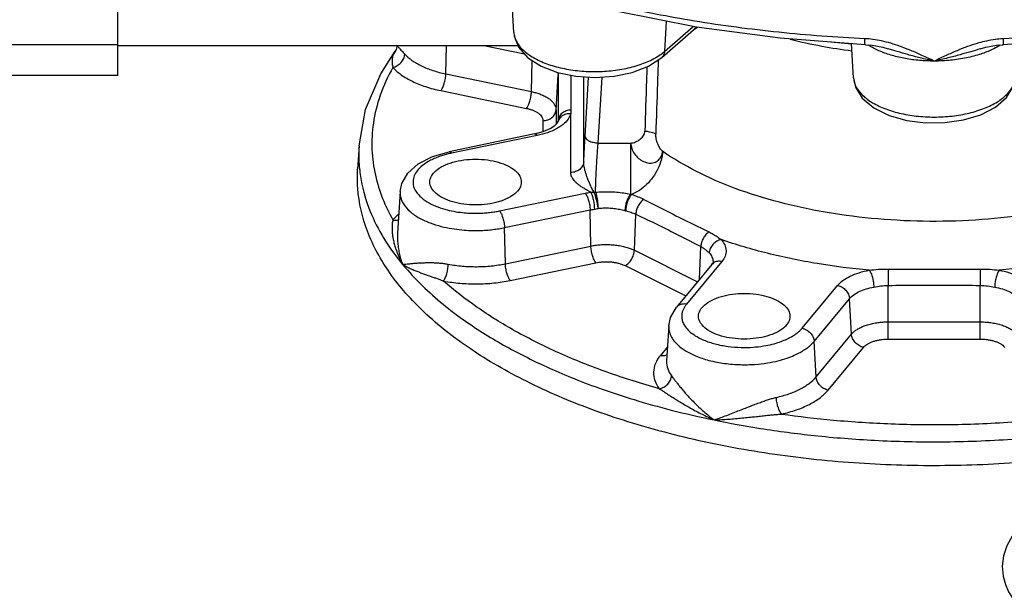
# Model space of a CAD drawing. Units: inches. Extents: x -5.6 to 24.3, y -3.6 to 26.5.
# Drawn here: x 19.6 to 21.9, y 17.2 to 18.6 of the extents above; entities that cross this region are included whole.
import ezdxf

# ---------------------------------------------------------------- set-up
doc = ezdxf.new("R2010")
doc.units = ezdxf.units.IN
doc.header["$LTSCALE"] = 1.21
doc.header["$MEASUREMENT"] = 0
doc.layers.get('0').update_dxf_attribs({"linetype": 'CONTINUOUS'})
doc.layers.add('02___PRT_ALL_AXES', color=7, linetype='CONTINUOUS')
doc.layers.add('08918-1', color=7, linetype='CONTINUOUS')

msp = doc.modelspace()

# ---------------------------------------------------------------- linework, layer by layer
at = {"color": 7, "linetype": 'Continuous'}
for p, q in [((19.8213, 18.4446), (19.8213, 19.1823)), ((20.7688, 18.548), (20.7618, 18.6642)), ((21.1331, 18.5749), (21.1293, 18.5026)), ((21.1293, 18.5026), (21.198, 18.5621)), ((21.1985, 18.5538), (21.2078, 18.5603)), ((21.1227, 18.4882), (21.1985, 18.5538)), ((19.8213, 18.5183), (19.5031, 18.5183)), ((19.8213, 18.5166), (20.7786, 18.5166)), ((20.6062, 18.4486), (20.6077, 18.5166)), ((20.6971, 18.5166), (20.7941, 18.4965)), ((21.5764, 18.5197), (21.5271, 18.5248)), ((21.5813, 18.4391), (21.5763, 18.5211)), ((20.4503, 18.4489), (20.4852, 18.5034)), ((20.4853, 18.5035), (20.4852, 18.5034)), ((21.6643, 18.5087), (21.6642, 18.5087)), ((21.8846, 18.5087), (21.8846, 18.5087)), ((20.8109, 18.4062), (20.8126, 18.4807)), ((19.8213, 18.4446), (19.5095, 18.4446)), ((20.6062, 18.4486), (20.8109, 18.4062)), ((20.8697, 18.3622), (20.8748, 18.4462)), ((20.8748, 18.4462), (20.8748, 18.3364)), ((20.9054, 18.4453), (20.9054, 18.3621)), ((20.9361, 18.2383), (20.9361, 18.4417)), ((20.9392, 18.2988), (20.9475, 18.441)), ((20.9704, 18.2832), (20.9797, 18.4412)), ((20.5942, 18.4086), (20.799, 18.3662)), ((20.8697, 18.3622), (20.8697, 18.3278)), ((20.9049, 18.2126), (20.9049, 18.3534)), ((20.8385, 18.3366), (20.8385, 18.3103)), ((20.8747, 18.3344), (20.8748, 18.3364)), ((20.8748, 18.3349), (20.8747, 18.3347)), ((20.8747, 18.3347), (20.8747, 18.3344)), ((20.8747, 18.3344), (20.8747, 18.3344)), ((20.8748, 18.3364), (20.8748, 18.3349)), ((20.8748, 18.3349), (20.8748, 18.3349)), ((20.8184, 18.3048), (20.6137, 18.2624)), ((20.8248, 18.3013), (20.62, 18.2589)), ((20.9704, 18.2832), (21.0483, 18.2832)), ((21.0483, 18.1608), (21.0483, 18.2832)), ((20.3985, 18.2768), (20.3951, 18.2213)), ((20.4965, 18.1669), (20.4905, 18.0672)), ((20.7346, 18.1206), (20.9393, 18.163)), ((20.7465, 18.0806), (20.9513, 18.123)), ((20.9532, 18.0366), (20.9513, 18.123)), ((21.0571, 18.0263), (21.0607, 18.1129)), ((20.7485, 17.9942), (20.7465, 18.0806)), ((20.7485, 17.9942), (20.9532, 18.0366)), ((21.0571, 18.0263), (21.2081, 17.9508)), ((21.2127, 17.9563), (21.216, 18.0353)), ((20.7604, 17.9541), (20.9652, 17.9965)), ((21.2665, 17.9994), (21.1817, 17.8971)), ((21.2453, 17.9974), (21.2453, 17.9974)), ((21.035, 17.9896), (21.1801, 17.917)), ((21.2425, 17.9923), (21.1577, 17.8899)), ((21.4583, 17.8398), (21.5431, 17.9422)), ((21.6646, 17.8137), (21.6646, 17.9423)), ((21.8842, 17.8137), (21.8842, 17.9423)), ((21.4871, 17.8082), (21.5719, 17.9105)), ((21.5766, 17.8255), (21.5719, 17.9105)), ((21.6646, 17.855), (21.8842, 17.855)), ((21.1392, 17.8455), (21.1341, 17.7616)), ((21.4918, 17.7232), (21.4871, 17.8082)), ((21.4918, 17.7232), (21.5766, 17.8255)), ((21.6646, 17.8137), (21.8842, 17.8137)), ((21.1361, 17.7949), (21.1194, 17.7747)), ((21.5206, 17.6916), (21.6054, 17.7939))]:
    msp.add_line(p, q, dxfattribs=at)
for points in [[(21.6099, 18.5186), (21.4055, 18.5339), (21.2057, 18.5606), (21.0131, 18.5986)], [(22.5357, 18.5986), (22.3431, 18.5606), (22.1434, 18.5339), (21.939, 18.5186)], [(20.7688, 18.548), (20.7698, 18.5395), (20.7799, 18.513), (20.8014, 18.488), (20.8338, 18.4669), (20.8734, 18.4518), (20.9173, 18.4429), (20.9631, 18.44), (21.0087, 18.4432), (21.0521, 18.4523), (21.0911, 18.4674), (21.1227, 18.4882)], [(20.49, 18.5166), (20.4875, 18.5071), (20.4853, 18.5035)], [(21.6099, 18.5186), (21.6262, 18.5171), (21.6511, 18.5123), (21.6643, 18.5087)], [(21.8846, 18.5087), (21.8979, 18.5123), (21.9231, 18.5172), (21.939, 18.5186)], [(20.3985, 18.2768), (20.414, 18.3633), (20.4503, 18.4489)], [(21.5813, 18.4393), (21.5862, 18.4168), (21.6022, 18.3908), (21.6296, 18.3674), (21.6664, 18.3493), (21.7085, 18.3375), (21.7537, 18.3318), (21.7997, 18.3321), (21.8445, 18.3384), (21.8858, 18.3506), (21.9213, 18.3688), (21.9475, 18.3918), (21.9628, 18.4172), (21.9676, 18.4393)], [(20.8184, 18.3048), (20.8393, 18.3105), (20.8556, 18.3176), (20.8668, 18.3248), (20.8728, 18.3308), (20.8747, 18.3344)], [(20.4965, 18.1669), (20.5006, 18.1865), (20.515, 18.2112), (20.5402, 18.2336), (20.5743, 18.251), (20.6137, 18.2624)], [(21.2425, 17.9923), (21.2443, 17.995), (21.2451, 17.9967), (21.2453, 17.9974)], [(21.1392, 17.8456), (21.1434, 17.8654), (21.1577, 17.8899)], [(22.1181, 17.3802), (22.0985, 17.388), (22.076, 17.3926), (22.0567, 17.3933), (22.0365, 17.3907), (22.0155, 17.3843), (21.9956, 17.3742), (21.9772, 17.3601), (21.9609, 17.3416), (21.9479, 17.3189), (21.94, 17.2945), (21.9372, 17.2699), (21.9392, 17.2463), (21.9446, 17.2261), (21.9524, 17.2086), (21.9626, 17.1929), (21.9748, 17.179), (21.9887, 17.1673), (22.0063, 17.1566)]]:
    msp.add_lwpolyline(points, dxfattribs=at)
for points, start_tangent, end_tangent in [([(21.6085, 18.5329), (21.4023, 18.5483), (21.2009, 18.5752), (21.0157, 18.6115)], (-0.998965, 0.045494), (-0.975007, 0.222174)), ([(22.5332, 18.6115), (22.3524, 18.576), (22.1499, 18.5486), (21.9404, 18.5329)], (-0.975008, -0.22217), (-0.998965, -0.045494)), ([(21.2035, 18.561), (21.2026, 18.559), (21.1985, 18.5538)], (-0.37029, -0.928916), (-0.753612, -0.65732)), ([(20.7688, 18.548), (20.7707, 18.5369)], (0.061277, -0.998121), (0.276159, -0.961112)), ([(20.7707, 18.5369), (20.7709, 18.5365), (20.7711, 18.5358)], (0.276159, -0.961112), (0.298284, -0.954477)), ([(20.4903, 18.5165), (20.4908, 18.5155)], (0.264201, -0.964468), (0.481232, -0.876593)), ([(20.4908, 18.5155), (20.4922, 18.5133), (20.4944, 18.5107), (20.4972, 18.5076), (20.5005, 18.5041), (20.5041, 18.5003), (20.5079, 18.4962)], (0.481232, -0.876593), (0.671286, -0.741199)), ([(20.7711, 18.5358), (20.7821, 18.5156), (20.8023, 18.4964), (20.8305, 18.4801), (20.8653, 18.4672), (20.905, 18.4586), (20.9475, 18.4545), (20.9907, 18.4553), (21.0325, 18.461), (21.0708, 18.4711), (21.1036, 18.4852), (21.1185, 18.4943)], (0.298284, -0.954477), (0.82223, 0.569156)), ([(21.5772, 18.5031), (21.5053, 18.5145), (21.4301, 18.5308)], (-0.991419, 0.130722), (-0.970445, 0.241324)), ([(21.61, 18.519), (21.6093, 18.5195), (21.6087, 18.5244), (21.6085, 18.5329)], (-0.918332, 0.395811), (-0.00566, 0.999984)), ([(21.7744, 18.4794), (21.7451, 18.4931), (21.7183, 18.5049), (21.6935, 18.5145), (21.6702, 18.522), (21.6483, 18.5275), (21.6277, 18.5312), (21.6085, 18.5329)], (-0.903384, 0.428833), (-0.998965, 0.04548)), ([(21.6204, 18.5152), (21.6161, 18.5178)], (-0.860294, 0.509799), (-0.844738, 0.53518)), ([(21.7744, 18.4794), (21.7395, 18.4809), (21.7056, 18.4854), (21.6739, 18.4928), (21.6452, 18.5028), (21.6204, 18.5152)], (-1, -0.000001), (-0.860294, 0.509799)), ([(21.881, 18.5227), (21.8772, 18.5216), (21.8537, 18.5139), (21.829, 18.5042), (21.8028, 18.4927), (21.7744, 18.4794)], (-0.962493, -0.271307), (-0.903382, -0.428837)), ([(21.9377, 18.5328), (21.9207, 18.5311), (21.8995, 18.5273), (21.881, 18.5227)], (-0.998278, -0.058652), (-0.962493, -0.271307)), ([(21.9322, 18.5175), (21.9166, 18.5088), (21.8892, 18.4973)], (-0.846334, -0.532652), (-0.944973, -0.327149)), ([(21.9404, 18.5329), (21.9377, 18.5328)], (-0.998965, -0.045476), (-0.998278, -0.058652)), ([(21.9388, 18.519), (21.9395, 18.5195), (21.9401, 18.5244), (21.9404, 18.5329)], (0.918319, 0.395841), (0.00566, 0.999984)), ([(20.4852, 18.5034), (20.4846, 18.5026), (20.4816, 18.4976), (20.4795, 18.4927), (20.4782, 18.4878), (20.4775, 18.4829), (20.4774, 18.4781), (20.4778, 18.4733), (20.4785, 18.4686), (20.4795, 18.4641)], (-0.589353, -0.807875), (0.241644, -0.970365)), ([(20.4795, 18.4641), (20.49, 18.4684), (20.4991, 18.476), (20.5054, 18.4857), (20.5079, 18.4962)], (0.975313, 0.220826), (0.054367, 0.998521)), ([(20.5079, 18.4962), (20.5251, 18.4811), (20.5477, 18.4679), (20.5749, 18.4569), (20.6062, 18.4486)], (0.671281, -0.741203), (0.97922, -0.202803)), ([(21.1185, 18.4943), (21.1293, 18.5026)], (0.82223, 0.569156), (0.755929, 0.654654)), ([(21.1293, 18.5026), (21.1268, 18.4934), (21.1227, 18.4882)], (-0.053138, -0.998587), (-0.753613, -0.657319)), ([(21.7744, 18.4794), (21.7407, 18.4871), (21.7111, 18.4949), (21.6855, 18.5024), (21.6643, 18.5087)], (-0.979836, 0.199805), (-0.958432, 0.28532)), ([(21.8846, 18.5087), (21.8843, 18.5086), (21.8617, 18.5019), (21.8361, 18.4945), (21.8071, 18.4868), (21.7744, 18.4794)], (-0.958423, -0.285351), (-0.979831, -0.199826)), ([(21.8892, 18.4973), (21.8862, 18.4963), (21.8514, 18.487), (21.8137, 18.4813), (21.7744, 18.4794)], (-0.944973, -0.327149), (-1, -0.000001)), ([(21.0871, 18.4658), (21.086, 18.4332), (21.0822, 18.3116)], (-0.032052, -0.999486), (-0.031824, -0.999493)), ([(21.1141, 18.4825), (21.1123, 18.426), (21.1083, 18.3045)], (-0.032767, -0.999463), (-0.032496, -0.999472)), ([(20.4795, 18.4641), (20.4491, 18.3974), (20.4327, 18.331), (20.4294, 18.2668), (20.4376, 18.2062), (20.455, 18.1502), (20.4795, 18.0992)], (-0.490936, -0.871196), (0.490936, -0.871196)), ([(20.4795, 18.4641), (20.4996, 18.4465), (20.526, 18.431), (20.5578, 18.4182), (20.5942, 18.4086)], (0.671281, -0.741203), (0.97922, -0.202803)), ([(20.5942, 18.4086), (20.5986, 18.4158), (20.6024, 18.4259), (20.6051, 18.4374), (20.6062, 18.4486)], (0.637952, 0.770076), (0.022523, 0.999746)), ([(20.8742, 18.4516), (20.8746, 18.4496), (20.8748, 18.4462)], (0.2123, -0.977205), (0.000085, -1)), ([(20.8757, 18.4514), (20.8748, 18.4462)], (-0.277042, -0.960858), (-0.060405, -0.998174)), ([(22.564, 18.4412), (22.5592, 18.4254), (22.5282, 18.365), (22.4786, 18.3077), (22.4118, 18.255), (22.3294, 18.2082), (22.2333, 18.1683), (22.126, 18.1365), (22.01, 18.1134), (21.8883, 18.0997), (21.7638, 18.0956), (21.6395, 18.1014), (21.5186, 18.1167), (21.4039, 18.1413), (21.2982, 18.1746), (21.2044, 18.2157), (21.1246, 18.2635)], (-0.257377, -0.966311), (-0.817293, 0.576223)), ([(21.5813, 18.4391), (21.5814, 18.4383)], (0.063335, -0.997992), (0.080055, -0.99679)), ([(21.5814, 18.4383), (21.586, 18.4205), (21.6003, 18.4001), (21.6234, 18.3818), (21.654, 18.3665), (21.6906, 18.355), (21.7314, 18.3478), (21.7744, 18.3454), (21.8174, 18.3478), (21.8582, 18.355), (21.8948, 18.3665), (21.9255, 18.3818), (21.9485, 18.4001), (21.9628, 18.4205), (21.9675, 18.4384)], (0.080055, -0.99679), (0.077677, 0.996979)), ([(20.799, 18.3662), (20.8034, 18.3734), (20.8072, 18.3835), (20.8098, 18.395), (20.8109, 18.4062)], (0.637952, 0.770076), (0.022523, 0.999746)), ([(20.8109, 18.4062), (20.8207, 18.4039), (20.8309, 18.4006), (20.8409, 18.3964), (20.8499, 18.3913), (20.8575, 18.3856), (20.8633, 18.3794), (20.8671, 18.3733), (20.8691, 18.3675), (20.8697, 18.3622)], (0.97922, -0.202803), (0, -1)), ([(20.799, 18.3662), (20.8055, 18.3646), (20.8124, 18.3624), (20.8191, 18.3595), (20.8252, 18.3561), (20.8303, 18.3523), (20.8342, 18.3482), (20.8368, 18.344), (20.8381, 18.3401), (20.8385, 18.3366)], (0.97922, -0.202803), (0, -1)), ([(20.8385, 18.3366), (20.8501, 18.3385), (20.86, 18.344), (20.8669, 18.3523), (20.8697, 18.3622)], (1, 0), (0.060405, 0.998174)), ([(20.9049, 18.3534), (20.8934, 18.3522), (20.8835, 18.3474), (20.8767, 18.3395), (20.8747, 18.3344)], (-0.997777, 0.066642), (-0.258859, -0.965915)), ([(20.9054, 18.3621), (20.894, 18.36), (20.8843, 18.3545), (20.8776, 18.3462), (20.8748, 18.3364)], (-0.999871, -0.016064), (-0.060405, -0.998174)), ([(20.9049, 18.3534), (20.8984, 18.34), (20.8866, 18.3277), (20.8815, 18.3239)], (-0.258108, -0.966116), (-0.818855, -0.574001)), ([(20.9054, 18.3621), (20.9053, 18.3577), (20.9049, 18.3534)], (-0.000031, -1), (-0.132064, -0.991241)), ([(20.8248, 18.3013), (20.8204, 18.3047), (20.8185, 18.3047)], (-0.637952, 0.770076), (-0.976116, -0.217248)), ([(20.8815, 18.3239), (20.8699, 18.3168), (20.849, 18.3079), (20.8248, 18.3013)], (-0.818855, -0.574001), (-0.97922, -0.202803)), ([(21.0483, 18.2832), (21.0602, 18.2859), (21.0658, 18.2888), (21.071, 18.2924), (21.0754, 18.2966), (21.0789, 18.3013), (21.0812, 18.3063), (21.0822, 18.3116)], (0.999236, 0.039081), (0.031803, 0.999494)), ([(21.0822, 18.3116), (21.086, 18.3114), (21.0898, 18.3109), (21.097, 18.3095), (21.1033, 18.3073), (21.106, 18.3059), (21.1083, 18.3045)], (0.999657, -0.026185), (0.810772, -0.585363)), ([(21.1246, 18.2635), (21.1214, 18.2666), (21.1183, 18.2707), (21.1155, 18.2757), (21.113, 18.2813), (21.111, 18.2872), (21.1094, 18.2932), (21.1085, 18.2991), (21.1083, 18.3045)], (-0.804769, 0.593588), (0.03261, 0.999468)), ([(20.9361, 18.2383), (20.9369, 18.2555), (20.9377, 18.2717), (20.9385, 18.2863), (20.9392, 18.2988)], (0.044561, 0.999007), (0.058638, 0.998279)), ([(20.9392, 18.2988), (20.9416, 18.2933), (20.9483, 18.2884), (20.9585, 18.2849), (20.9704, 18.2832)], (0.006023, -0.999982), (0.998915, -0.046581)), ([(20.9642, 18.1655), (20.9644, 18.1729), (20.9646, 18.1821), (20.965, 18.1931), (20.9656, 18.2056), (20.9662, 18.2193), (20.967, 18.2335), (20.9679, 18.2476), (20.9688, 18.261), (20.9696, 18.273), (20.9704, 18.2832)], (0.013704, 0.999906), (0.078067, 0.996948)), ([(21.0483, 18.2832), (21.0507, 18.27), (21.0572, 18.2572), (21.0671, 18.2465), (21.0792, 18.2391), (21.0921, 18.2353), (21.1046, 18.2364), (21.1147, 18.2424), (21.1217, 18.2516), (21.1246, 18.2635)], (0.246905, -0.96904), (0.016085, 0.999871)), ([(20.3985, 18.2765), (20.398, 18.2639), (20.3996, 18.2217)], (-0.059924, -0.998203), (0.099247, -0.995063)), ([(20.6093, 18.2564), (20.5984, 18.2533), (20.5872, 18.2495), (20.5757, 18.2447), (20.5641, 18.2387), (20.5528, 18.2313), (20.5424, 18.2222), (20.5339, 18.2112), (20.5286, 18.1983), (20.5282, 18.1835), (20.5343, 18.1677), (20.5476, 18.1524), (20.5662, 18.1396), (20.5873, 18.13), (20.6091, 18.1232), (20.6302, 18.1187), (20.6499, 18.1162), (20.6679, 18.1151), (20.6841, 18.115), (20.6986, 18.1157), (20.7117, 18.1169), (20.7236, 18.1186), (20.7346, 18.1206)], (-0.968978, -0.247149), (0.97922, 0.202803)), ([(20.62, 18.2589), (20.6093, 18.2564)], (-0.97922, -0.202803), (-0.968978, -0.247149)), ([(20.62, 18.2589), (20.6156, 18.2623), (20.6137, 18.2623)], (-0.637952, 0.770076), (-0.976116, -0.217248)), ([(21.1246, 18.2635), (21.1213, 18.2425), (21.1135, 18.2214), (21.1016, 18.2015), (21.0865, 18.1839), (21.069, 18.1699), (21.0503, 18.1602)], (-0.048456, -0.998825), (-0.933777, -0.357856)), ([(20.9361, 18.2383), (20.9332, 18.2284), (20.9264, 18.2201), (20.9164, 18.2146), (20.9049, 18.2126)], (-0.060415, -0.998173), (-1, 0)), ([(20.9605, 18.1654), (20.9552, 18.1754), (20.9506, 18.1853), (20.9468, 18.1946), (20.9436, 18.2031), (20.941, 18.2107), (20.939, 18.2176), (20.9376, 18.2238), (20.9366, 18.2292), (20.9362, 18.2341), (20.9361, 18.2383)], (-0.50217, 0.864769), (0.022871, 0.999738)), ([(20.3996, 18.2217), (20.4054, 18.1843), (20.4283, 18.1121), (20.4621, 18.0482), (20.5027, 17.9926)], (0.099247, -0.995063), (0.637952, -0.770076)), ([(20.9526, 18.1654), (20.9426, 18.1708), (20.9339, 18.1761), (20.9265, 18.1811), (20.9203, 18.1861), (20.9152, 18.1909), (20.9112, 18.1957), (20.9083, 18.2002), (20.9063, 18.2046), (20.9052, 18.2088), (20.9049, 18.2126)], (-0.886082, 0.463528), (0.000052, 1)), ([(20.4966, 18.1669), (20.4971, 18.1566), (20.5045, 18.1375), (20.5206, 18.119), (20.543, 18.1035), (20.5686, 18.0919), (20.5949, 18.0836), (20.6203, 18.0783), (20.6442, 18.0752), (20.6659, 18.0739), (20.6855, 18.0738), (20.7031, 18.0746), (20.7189, 18.0761), (20.7333, 18.0781), (20.7465, 18.0806)], (-0.06099, -0.998138), (0.97922, 0.202803)), ([(20.9393, 18.163), (20.9459, 18.1643), (20.9526, 18.1654)], (0.97922, 0.202803), (0.989393, 0.145263)), ([(20.9393, 18.163), (20.9438, 18.1558), (20.9476, 18.1457), (20.9502, 18.1342), (20.9513, 18.123)], (0.637952, -0.770076), (0.022523, -0.999746)), ([(20.9526, 18.1654), (20.9559, 18.1579), (20.9587, 18.1476), (20.9606, 18.136), (20.9614, 18.1248)], (0.50637, -0.862316), (0.01657, -0.999863)), ([(20.9526, 18.1654), (20.9564, 18.1653), (20.9605, 18.1654)], (0.999802, -0.01992), (0.99982, 0.01899)), ([(20.9605, 18.1654), (20.9617, 18.1655), (20.963, 18.1655), (20.9642, 18.1655)], (0.995805, 0.091504), (0.999993, -0.003677)), ([(20.9605, 18.1654), (20.9631, 18.1577), (20.9658, 18.1478), (20.9683, 18.137), (20.9702, 18.1266)], (0.351955, -0.936017), (0.167681, -0.985841)), ([(20.9642, 18.1655), (20.9803, 18.1665), (20.9974, 18.1666), (21.0148, 18.1656), (21.032, 18.1636), (21.0483, 18.1608)], (0.996002, 0.089326), (0.981442, -0.191759)), ([(20.9642, 18.1655), (20.9663, 18.1577), (20.9682, 18.1478), (20.9695, 18.137), (20.9702, 18.1266)], (0.333793, -0.942646), (0.051715, -0.998662)), ([(21.0483, 18.1608), (21.0432, 18.1536), (21.0388, 18.1437), (21.0357, 18.1325), (21.0344, 18.1216)], (-0.689517, -0.724269), (-0.038394, -0.999263)), ([(21.0503, 18.1602), (21.0451, 18.1531), (21.0406, 18.1433), (21.0376, 18.1321), (21.0365, 18.121)], (-0.708394, -0.705817), (-0.015237, -0.999884)), ([(21.0483, 18.1608), (21.0493, 18.1605), (21.0503, 18.1602)], (0.967713, -0.252054), (0.969928, -0.243391)), ([(21.0503, 18.1602), (21.0656, 18.1547), (21.0798, 18.1482)], (0.951023, -0.309121), (0.888097, -0.459657)), ([(21.0798, 18.1482), (21.0725, 18.1418), (21.0664, 18.133), (21.0623, 18.123), (21.0607, 18.1129)], (-0.838614, -0.544726), (-0.029516, -0.999564)), ([(21.0798, 18.1482), (21.1306, 18.1223), (21.1828, 18.0962), (21.2357, 18.0703)], (0.888061, -0.459725), (0.900326, -0.435216)), ([(20.7346, 18.1206), (20.739, 18.1134), (20.7428, 18.1033), (20.7454, 18.0918), (20.7465, 18.0806)], (0.637952, -0.770076), (0.022523, -0.999746)), ([(20.9513, 18.123), (20.9563, 18.1239), (20.9614, 18.1248)], (0.97922, 0.202803), (0.989393, 0.145261)), ([(20.9614, 18.1248), (20.9658, 18.1255), (20.9702, 18.1266)], (0.989423, 0.145058), (0.966073, 0.258268)), ([(20.9702, 18.1266), (20.9825, 18.1277), (20.9955, 18.1277), (21.0089, 18.1266), (21.0219, 18.1245), (21.0344, 18.1216)], (0.99215, 0.125057), (0.966802, -0.255527)), ([(21.0344, 18.1216), (21.0354, 18.1213), (21.0365, 18.121)], (0.966815, -0.255476), (0.970783, -0.239959)), ([(21.0365, 18.121), (21.0492, 18.1174), (21.0607, 18.1129)], (0.970798, -0.239899), (0.903421, -0.428755)), ([(21.0607, 18.1129), (21.1125, 18.0878), (21.1643, 18.0619), (21.216, 18.0353)], (0.901275, -0.433248), (0.887455, -0.460895)), ([(20.4795, 18.0992), (20.4785, 18.0945), (20.4778, 18.089), (20.4774, 18.0826), (20.4775, 18.0754), (20.478, 18.0675), (20.4792, 18.0589), (20.4809, 18.0495), (20.4835, 18.0393), (20.4868, 18.0284), (20.4911, 18.0171), (20.4957, 18.0064), (20.4999, 17.9978), (20.5027, 17.9926)], (-0.241638, -0.970366), (0.478189, -0.878257)), ([(20.4928, 18.1117), (20.4795, 18.0992)], (-0.77873, -0.627359), (-0.671281, -0.741203)), ([(20.4795, 18.0992), (20.49, 18.0988), (20.4926, 18.0993)], (0.975313, -0.220827), (0.966386, 0.257097)), ([(20.4905, 18.0673), (20.4903, 18.0625), (20.4905, 18.0502), (20.4917, 18.0369), (20.494, 18.0229), (20.4971, 18.0097), (20.5004, 17.999), (20.5027, 17.9926)], (-0.060643, -0.99816), (0.346874, -0.937912)), ([(21.2357, 18.0703), (21.2283, 18.0639), (21.2221, 18.0552), (21.2178, 18.0452), (21.216, 18.0353)], (-0.840913, -0.54117), (-0.054354, -0.998522)), ([(21.2357, 18.0703), (21.2456, 18.065), (21.2553, 18.059), (21.2645, 18.0521)], (0.900328, -0.435213), (0.772898, -0.63453)), ([(21.2645, 18.0521), (21.254, 18.0478), (21.245, 18.0402), (21.2387, 18.0304), (21.2361, 18.0199)], (-0.974539, -0.224217), (-0.054208, -0.99853)), ([(21.2645, 18.0521), (21.2732, 18.0393), (21.2765, 18.026), (21.2743, 18.0125), (21.2665, 17.9994)], (0.677176, -0.735821), (-0.637952, -0.770076)), ([(21.619, 17.9787), (21.4942, 17.9945), (21.3752, 18.0191), (21.2645, 18.0521)], (-0.996093, 0.088309), (-0.944037, 0.329841)), ([(22.2844, 18.0521), (22.1737, 18.0191), (22.0547, 17.9945), (21.9298, 17.9787)], (-0.944037, -0.329841), (-0.996093, -0.088309)), ([(20.9532, 18.0366), (20.9635, 18.0384), (20.9754, 18.0397), (20.9884, 18.0402), (21.002, 18.0398), (21.0154, 18.0385), (21.0281, 18.0362), (21.0395, 18.0332), (21.0492, 18.0298), (21.0571, 18.0263)], (0.97922, 0.202803), (0.894427, -0.447214)), ([(20.9652, 17.9965), (20.9607, 18.0038), (20.9569, 18.0139), (20.9543, 18.0254), (20.9532, 18.0366)], (-0.637952, 0.770076), (-0.022523, 0.999746)), ([(21.035, 17.9896), (21.0432, 17.9956), (21.0502, 18.0046), (21.0551, 18.0154), (21.0571, 18.0263)], (0.894427, 0.447214), (0.041858, 0.999124)), ([(21.216, 18.0353), (21.2232, 18.031), (21.23, 18.0259), (21.2361, 18.0199)], (0.885233, -0.465147), (0.677037, -0.735949)), ([(21.2361, 18.0199), (21.2428, 18.0102), (21.2453, 18)], (0.677176, -0.735821), (0.041506, -0.999138)), ([(20.5027, 17.9926), (20.5071, 17.993), (20.5138, 17.9937), (20.5225, 17.9945), (20.5321, 17.9954), (20.5422, 17.9961), (20.5525, 17.9966), (20.5628, 17.9968), (20.5731, 17.9968), (20.5834, 17.9964), (20.5933, 17.9957), (20.6028, 17.9946), (20.6118, 17.9931)], (0.996088, 0.088368), (0.982728, -0.185054)), ([(20.9652, 17.9965), (20.9721, 17.9977), (20.9801, 17.9986), (20.9888, 17.999), (20.9979, 17.9987), (21.007, 17.9978), (21.0155, 17.9963), (21.0232, 17.9942), (21.0297, 17.9919), (21.035, 17.9896)], (0.97922, 0.202803), (0.894427, -0.447214)), ([(21.2466, 17.996), (21.2425, 17.9923)], (-0.822006, -0.569479), (-0.638962, -0.769239)), ([(21.2453, 18), (21.2453, 17.9974)], (0.041506, -0.999138), (-0.062686, -0.998033)), ([(21.2665, 17.9994), (21.2558, 17.9997), (21.2467, 17.9961), (21.2466, 17.996)], (-0.97922, 0.202803), (-0.822006, -0.569479)), ([(20.5027, 17.9926), (20.5502, 17.9413), (20.5999, 17.8971), (20.6502, 17.8588), (20.7004, 17.8255), (20.7506, 17.796), (20.8011, 17.7693)], (0.637952, -0.770076), (0.894427, -0.447214)), ([(20.5027, 17.9926), (20.5074, 17.9898), (20.5143, 17.9862), (20.5228, 17.9821), (20.532, 17.9782), (20.5412, 17.9745), (20.5504, 17.971), (20.5595, 17.9677), (20.5685, 17.9646), (20.5772, 17.9615), (20.5855, 17.9585), (20.5934, 17.9556), (20.6008, 17.9528)], (0.851371, -0.524563), (0.931884, -0.362758)), ([(20.6008, 17.9528), (20.6049, 17.9602), (20.6084, 17.9703), (20.6108, 17.9818), (20.6118, 17.9931)], (0.601657, 0.798755), (0.020737, 0.999785)), ([(20.6118, 17.9931), (20.6453, 17.9885), (20.6801, 17.9871), (20.7149, 17.989), (20.7485, 17.9942)], (0.982728, -0.185058), (0.97922, 0.202803)), ([(20.7604, 17.9541), (20.756, 17.9614), (20.7522, 17.9715), (20.7496, 17.983), (20.7485, 17.9942)], (-0.637952, 0.770076), (-0.022523, 0.999746)), ([(21.5431, 17.9422), (21.556, 17.9541), (21.5735, 17.9644), (21.5948, 17.9727), (21.619, 17.9787)], (0.637952, 0.770076), (0.983339, 0.181781)), ([(21.619, 17.9787), (21.6411, 17.9808), (21.6642, 17.9815)], (0.992701, 0.1206), (0.999985, -0.005517)), ([(21.619, 17.9787), (21.623, 17.9713), (21.6265, 17.9612), (21.6288, 17.9497), (21.6298, 17.9384)], (0.594572, -0.804043), (0.020388, -0.999792)), ([(21.6642, 17.9815), (21.7375, 17.9814), (21.8109, 17.9814), (21.8847, 17.9815)], (0.999984, -0.005679), (0.999984, 0.005674)), ([(21.6642, 17.9815), (21.6642, 17.9736), (21.6643, 17.9636), (21.6645, 17.9527), (21.6646, 17.9423)], (0.004343, -0.999991), (0.017112, -0.999854)), ([(21.8847, 17.9815), (21.8846, 17.9736), (21.8845, 17.9636), (21.8844, 17.9527), (21.8842, 17.9423)], (-0.004357, -0.999991), (-0.017105, -0.999854)), ([(21.8847, 17.9815), (21.9078, 17.9808), (21.9298, 17.9787)], (0.999984, 0.005643), (0.992701, -0.120601)), ([(21.9298, 17.9787), (21.9258, 17.9713), (21.9224, 17.9612), (21.92, 17.9497), (21.919, 17.9384)], (-0.594555, -0.804055), (-0.020402, -0.999792)), ([(21.9298, 17.9787), (21.9541, 17.9727), (21.9753, 17.9644), (21.9928, 17.9541), (22.0058, 17.9422)], (0.983339, -0.181781), (0.637952, -0.770076)), ([(20.6008, 17.9528), (20.6399, 17.9475), (20.6805, 17.9459), (20.7212, 17.9481), (20.7604, 17.9541)], (0.982728, -0.185058), (0.97922, 0.202803)), ([(21.1168, 17.6948), (20.9921, 17.7344), (20.8768, 17.7806), (20.7723, 17.8329), (20.6799, 17.8905), (20.6008, 17.9528)], (-0.96292, 0.269788), (-0.746147, 0.665781)), ([(21.5431, 17.9422), (21.5538, 17.938), (21.5629, 17.9306), (21.5693, 17.921), (21.5719, 17.9105)], (0.97922, -0.202803), (0.055185, -0.998476)), ([(21.5719, 17.9105), (21.5818, 17.9197), (21.5951, 17.9276), (21.6114, 17.9339), (21.6298, 17.9384)], (0.637952, 0.770076), (0.983339, 0.181781)), ([(21.6298, 17.9384), (21.6469, 17.9411), (21.6646, 17.9423)], (0.983317, 0.181898), (0.999839, 0.017932)), ([(21.6646, 17.9423), (21.7378, 17.9431), (21.8107, 17.9431), (21.8842, 17.9423)], (0.999909, 0.013488), (0.999909, -0.013501)), ([(21.8842, 17.9423), (21.902, 17.9411), (21.919, 17.9384)], (0.999844, -0.017656), (0.983313, -0.181924)), ([(21.919, 17.9384), (21.9375, 17.9339), (21.9537, 17.9276), (21.967, 17.9197), (21.977, 17.9105)], (0.983339, -0.181781), (0.637952, -0.770076)), ([(21.1817, 17.8971), (21.171, 17.8974), (21.1619, 17.8937), (21.1577, 17.8899)], (-0.97922, 0.202803), (-0.638962, -0.769239)), ([(21.1817, 17.8971), (21.1776, 17.8915), (21.1743, 17.8855), (21.1718, 17.8788), (21.1704, 17.8713), (21.1707, 17.863), (21.1732, 17.8537), (21.1788, 17.8436), (21.1883, 17.8329), (21.2028, 17.8219), (21.2233, 17.8113), (21.2501, 17.8023), (21.2811, 17.7962), (21.3123, 17.7937), (21.3409, 17.7943), (21.3659, 17.7972), (21.3871, 17.8015), (21.4046, 17.8067), (21.4189, 17.8123), (21.4305, 17.818), (21.4398, 17.8236), (21.4473, 17.8291), (21.4534, 17.8345), (21.4583, 17.8398)], (-0.637952, -0.770076), (0.637952, 0.770076)), ([(21.5766, 17.8255), (21.5813, 17.8304), (21.5879, 17.8356), (21.5963, 17.8405), (21.6065, 17.8451), (21.6179, 17.8488), (21.6301, 17.8517), (21.6424, 17.8536), (21.6541, 17.8547), (21.6646, 17.855)], (0.637952, 0.770076), (1, 0)), ([(21.8842, 17.855), (21.8951, 17.8546), (21.907, 17.8536), (21.9195, 17.8516), (21.9317, 17.8486), (21.9431, 17.8448), (21.9531, 17.8402), (21.9613, 17.8353), (21.9677, 17.8303), (21.9723, 17.8255)], (1, 0), (0.637952, -0.770076)), ([(21.1392, 17.8456), (21.1396, 17.8362), (21.1426, 17.825), (21.1493, 17.8128), (21.1608, 17.7998), (21.1784, 17.7865), (21.2031, 17.7738), (21.2355, 17.7628), (21.273, 17.7555), (21.3107, 17.7525), (21.3453, 17.7532), (21.3755, 17.7567), (21.4011, 17.7619), (21.4223, 17.7682), (21.4396, 17.7749), (21.4535, 17.7818), (21.4648, 17.7886), (21.4739, 17.7952), (21.4812, 17.8017), (21.4871, 17.8082)], (-0.060972, -0.99814), (0.637952, 0.770076)), ([(21.4583, 17.8398), (21.469, 17.8356), (21.4781, 17.8282), (21.4845, 17.8186), (21.4871, 17.8082)], (0.97922, -0.202803), (0.055185, -0.998476)), ([(21.6054, 17.7939), (21.5947, 17.7981), (21.5855, 17.8055), (21.5792, 17.8151), (21.5766, 17.8255)], (-0.97922, 0.202803), (-0.055185, 0.998476)), ([(21.6054, 17.7939), (21.6086, 17.7972), (21.613, 17.8007), (21.6187, 17.804), (21.6255, 17.8071), (21.6332, 17.8096), (21.6414, 17.8115), (21.6497, 17.8128), (21.6576, 17.8135), (21.6646, 17.8137)], (0.637952, 0.770076), (1, 0)), ([(21.8842, 17.8137), (21.8915, 17.8135), (21.8996, 17.8128), (21.9079, 17.8114), (21.9162, 17.8094), (21.9238, 17.8069), (21.9305, 17.8038), (21.9361, 17.8005), (21.9404, 17.7971), (21.9434, 17.7939)], (1, 0), (0.637952, -0.770076)), ([(20.8011, 17.7693), (20.8543, 17.7441), (20.9133, 17.719), (20.98, 17.6939), (21.0565, 17.6688), (21.1449, 17.6439), (21.2476, 17.6201)], (0.894427, -0.447214), (0.97922, -0.202803)), ([(21.1194, 17.7747), (21.1073, 17.7551), (21.1029, 17.7347), (21.1061, 17.7144), (21.1168, 17.6948)], (-0.637952, -0.770076), (0.601657, -0.798755)), ([(21.1194, 17.7747), (21.1301, 17.7744), (21.1352, 17.7758)], (0.97922, -0.202803), (0.925851, 0.377888)), ([(21.1341, 17.7616), (21.1341, 17.7601), (21.1368, 17.7428), (21.146, 17.726)], (-0.06119, -0.998126), (0.601657, -0.798755)), ([(21.1168, 17.6948), (21.1276, 17.6988), (21.1369, 17.7061), (21.1433, 17.7156), (21.146, 17.726)], (0.982728, 0.185058), (0.055946, 0.998434)), ([(21.146, 17.726), (21.1495, 17.7213), (21.1537, 17.7157), (21.1588, 17.7091), (21.1646, 17.7017), (21.1713, 17.6935), (21.179, 17.6846), (21.1876, 17.675), (21.1974, 17.6647), (21.2083, 17.6539), (21.2202, 17.6429), (21.2318, 17.6328), (21.2416, 17.6248), (21.2476, 17.6201)], (0.601646, -0.798762), (0.794373, -0.607431)), ([(21.3967, 17.6741), (21.4268, 17.6827), (21.4533, 17.6939), (21.4752, 17.7076), (21.4918, 17.7232)], (0.975313, 0.220826), (0.637952, 0.770076)), ([(21.5206, 17.6916), (21.5099, 17.6957), (21.5007, 17.7031), (21.4944, 17.7127), (21.4918, 17.7232)], (-0.97922, 0.202803), (-0.055185, 0.998476)), ([(21.1168, 17.6948), (21.1225, 17.6911), (21.1291, 17.6868), (21.1366, 17.6819), (21.145, 17.6765), (21.1543, 17.6706), (21.1645, 17.6643), (21.1757, 17.6576), (21.1879, 17.6505), (21.2013, 17.6431), (21.2156, 17.6356), (21.2293, 17.6287), (21.2407, 17.6233), (21.2476, 17.6201)], (0.841423, -0.540377), (0.911885, -0.410446)), ([(21.4096, 17.6342), (21.4448, 17.6442), (21.4757, 17.6574), (21.5013, 17.6733), (21.5206, 17.6916)], (0.975313, 0.220826), (0.637952, 0.770076)), ([(21.2476, 17.6201), (21.2572, 17.6234), (21.2705, 17.6283), (21.2858, 17.634), (21.3012, 17.6401), (21.316, 17.6459), (21.33, 17.6514), (21.3432, 17.6566), (21.3556, 17.6612), (21.3672, 17.6654), (21.3779, 17.6689), (21.3877, 17.6718), (21.3967, 17.6741)], (0.947677, 0.319231), (0.975312, 0.220831)), ([(21.4096, 17.6342), (21.4048, 17.6414), (21.4007, 17.6514), (21.3979, 17.6629), (21.3967, 17.6741)], (-0.671281, 0.741203), (-0.024286, 0.999705)), ([(21.2476, 17.6201), (21.2584, 17.6206), (21.2733, 17.6214), (21.2902, 17.6226), (21.3071, 17.6241), (21.3232, 17.6256), (21.3383, 17.6272), (21.3526, 17.6287), (21.3658, 17.6302), (21.3783, 17.6315), (21.3897, 17.6326), (21.4001, 17.6335), (21.4096, 17.6342)], (0.999447, 0.033252), (0.998068, 0.062137)), ([(21.2476, 17.6201), (21.3591, 17.5998), (21.4872, 17.5829), (21.6319, 17.5714), (21.7911, 17.5678), (21.9605, 17.5741), (22.1331, 17.5915), (22.3012, 17.6201)], (0.97922, -0.202803), (0.97922, 0.202803)), ([(21.4096, 17.6342), (21.5332, 17.6199), (21.6713, 17.611), (21.8215, 17.6094), (21.9799, 17.6169), (22.1393, 17.6342)], (0.990222, -0.139502), (0.990222, 0.139502))]:
    msp.add_spline(points, degree=3, dxfattribs=dict(at, start_tangent=start_tangent, end_tangent=end_tangent))
at = {"layer": '02___PRT_ALL_AXES', "color": 7, "linetype": 'Continuous'}
for points, start_tangent, end_tangent in [([(20.568, 18.1898), (20.5689, 18.1969), (20.5763, 18.2107), (20.5905, 18.2231), (20.6107, 18.2331), (20.6355, 18.2403), (20.663, 18.244), (20.6916, 18.244), (20.7192, 18.2403), (20.7439, 18.2331), (20.7641, 18.2231), (20.7784, 18.2107)], (0.000051, 1), (0.637952, -0.770076)), ([(20.7784, 18.2107), (20.7858, 18.1969), (20.7867, 18.1898)], (0.637952, -0.770076), (-0.000051, -1)), ([(20.5763, 18.1688), (20.5689, 18.1826), (20.568, 18.1898)], (-0.637952, 0.770076), (0.000051, 1)), ([(20.7867, 18.1898), (20.7858, 18.1826), (20.7784, 18.1688), (20.7641, 18.1565), (20.7439, 18.1464), (20.7192, 18.1392), (20.6916, 18.1355), (20.663, 18.1355), (20.6355, 18.1392), (20.6107, 18.1464), (20.5905, 18.1565), (20.5763, 18.1688)], (-0.000051, -1), (-0.637952, 0.770076)), ([(21.2107, 17.8684), (21.2115, 17.8756), (21.2189, 17.8894), (21.2332, 17.9017), (21.2534, 17.9118), (21.2781, 17.919), (21.3057, 17.9226), (21.3343, 17.9226), (21.3618, 17.919)], (-0.000001, 1), (0.97922, -0.202803)), ([(21.3618, 17.919), (21.3866, 17.9118), (21.4068, 17.9017), (21.421, 17.8894), (21.4284, 17.8756), (21.4293, 17.8684)], (0.97922, -0.202803), (0.000001, -1)), ([(21.2781, 17.8179), (21.2534, 17.825), (21.2332, 17.8351), (21.2189, 17.8475), (21.2115, 17.8613), (21.2107, 17.8684)], (-0.97922, 0.202803), (-0.000001, 1)), ([(21.4293, 17.8684), (21.4284, 17.8613), (21.421, 17.8475), (21.4068, 17.8351), (21.3866, 17.825), (21.3618, 17.8179), (21.3343, 17.8142), (21.3057, 17.8142), (21.2781, 17.8179)], (0.000001, -1), (-0.97922, 0.202803))]:
    msp.add_spline(points, degree=3, dxfattribs=dict(at, start_tangent=start_tangent, end_tangent=end_tangent))
at = {"layer": '08918-1', "color": 7, "linetype": 'Continuous'}
for points, start_tangent, end_tangent in [([(20.7987, 17.7126), (20.6641, 17.7908), (20.5544, 17.8781), (20.4719, 17.9726), (20.4186, 18.0722), (20.3955, 18.1747), (20.3952, 18.2213)], (-0.894427, 0.447214), (0.060692, 0.998157)), ([(22.2904, 17.5606), (22.1316, 17.534), (21.9289, 17.5149), (21.7228, 17.511), (21.5179, 17.5225), (21.3187, 17.5492), (21.1296, 17.5905), (20.955, 17.6453), (20.7987, 17.7126)], (-0.980277, -0.197627), (-0.894427, 0.447214))]:
    msp.add_spline(points, degree=3, dxfattribs=dict(at, start_tangent=start_tangent, end_tangent=end_tangent))

doc.saveas('drawing.dxf')
